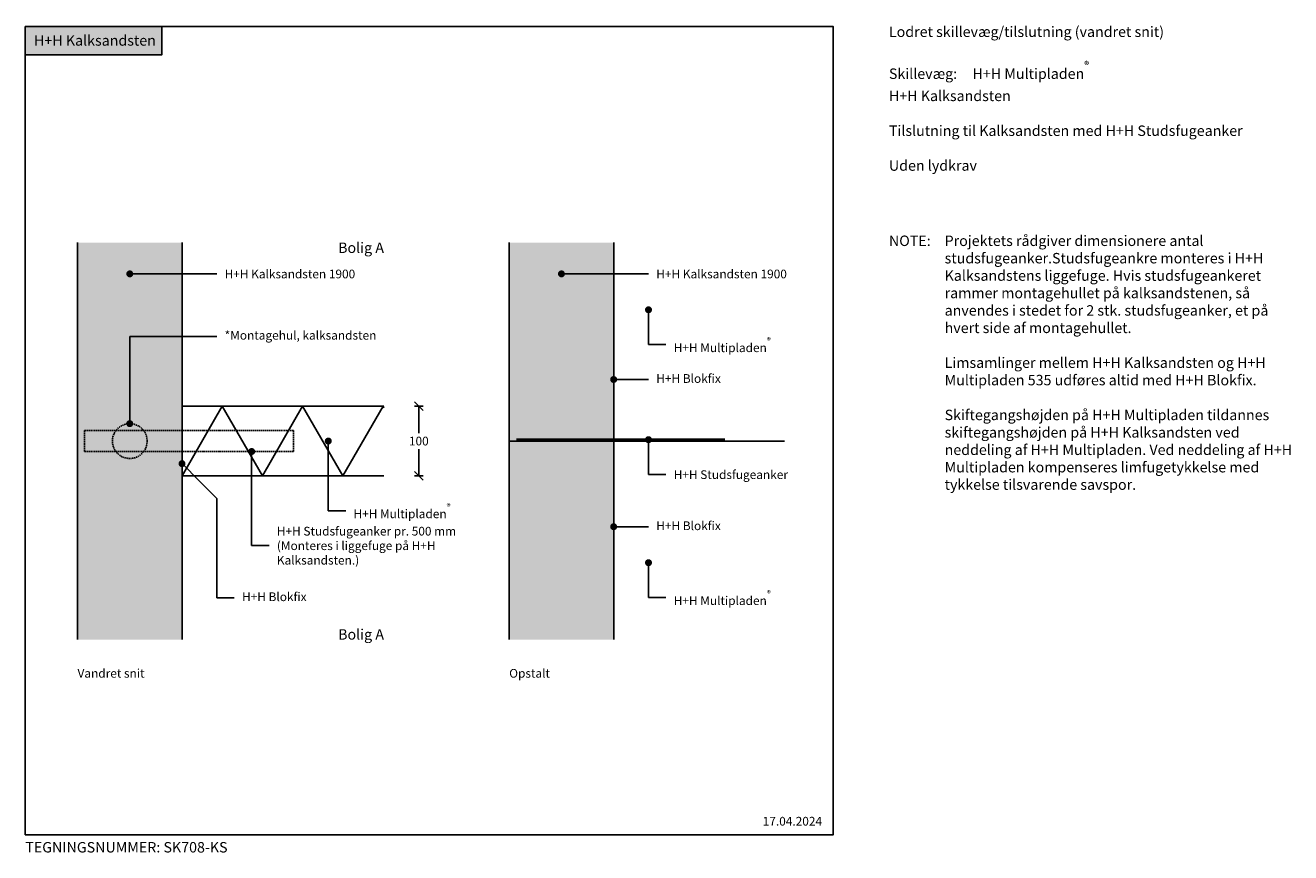
# Model space of a CAD drawing. Units: millimetres. Extents: x 4010 to 5827, y 2894 to 4082.
import ezdxf

# ---------------------------------------------------------------- set-up
doc = ezdxf.new("R2010")
doc.units = ezdxf.units.MM
doc.header["$LTSCALE"] = 7.5
doc.header["$MEASUREMENT"] = 0
doc.linetypes.add('DASHED2', pattern=[0.375, 0.25, -0.125])
for name, color, linetype in [('A09-H--', 3, 'Continuous'), ('A21---- (8) (ydervæg)', 8, 'Continuous'), ('A99--M-', 1, 'Continuous'), ('A99--S-', 1, 'Continuous'), ('A99--T-', 1, 'Continuous'), ('A99-B--', 7, 'Continuous'), ('A99-S--', 3, 'Continuous')]:
    doc.layers.add(name, color=color, linetype=linetype)
doc.layers.add('H+H KS', color=7, linetype='Continuous', true_color=0x22505f)
doc.layers.add('H+H Lysgrå', color=7, linetype='Continuous', true_color=0xcdcfcb)
doc.styles.add('Arial', font='arial.ttf')
doc.styles.get("Standard").update_dxf_attribs({"font": 'arial.ttf'})
doc.dimstyles.new('ISO-25', dxfattribs={"dimtxt": 2.5, "dimasz": 2.5, "dimexe": 1.25, "dimexo": 0.625, "dimtad": 1, "dimtih": 1, "dimdec": 0, "dimdsep": 46, "dimtxsty": 'Standard', "dimblk": 'OBLIQUE', "dimcen": 2.5, "dimadec": 0, "dimazin": 0, "dimtfac": 1, "dimtdec": 0, "dimtmove": 0, "dimatfit": 3, "dimfxl": 1.25, "dimfxlon": 1, "dimtvp": 1, "dimtolj": 1, "dimtzin": 0, "dimarcsym": 0})

# ---------------------------------------------------------------- blocks, each defined once
blk = doc.blocks.new('_Oblique')
at = {"color": 0, "linetype": 'ByBlock', "lineweight": -2}
blk.add_line((-0.5, -0.5), (0.5, 0.5), dxfattribs=at)
blk = doc.blocks.new('*D14')
at = {"layer": 'A99--M-', "color": 0, "lineweight": -2, "transparency": 16777216}
for p, q in [((4568.8, 3535), (4581.3, 3535)), ((4575, 3535), (4575, 3496.4)), ((4575, 3435), (4575, 3473.6)), ((4568.8, 3435), (4581.3, 3435))]:
    blk.add_line(p, q, dxfattribs=at)
at = {"layer": 'Defpoints', "color": 0, "transparency": 16777216}
for p in [(4525, 3535), (4575, 3535), (4525, 3435)]:
    blk.add_point(p, dxfattribs=at)
at = {"layer": 'A99--M-', "color": 0, "lineweight": -2, "transparency": 16777216, "xscale": 12.5, "yscale": 12.5, "zscale": 12.5}
for p, rotation in [((4575, 3535), 90), ((4575, 3435), 270)]:
    blk.add_blockref('_Oblique', p, dxfattribs=dict(at, rotation=rotation))
at = {"layer": 'A99--M-', "color": 0, "transparency": 16777216, "insert": (4575, 3485), "char_height": 12.5, "attachment_point": 5, "style": 'Arial'}
blk.add_mtext('\\A1;100', dxfattribs=at)

msp = doc.modelspace()

# ---------------------------------------------------------------- hatches: boundary and pattern name
at = {"layer": 'H+H KS'}
h = msp.add_hatch(color=256, dxfattribs=at)
h.dxf.hatch_style = 1
h.paths.add_polyline_path([(4206, 4080), (4010, 4080), (4010, 4039.2), (4206, 4039.2)])
at = {"layer": 'H+H Lysgrå'}
h = msp.add_hatch(color=256, dxfattribs=at)
h.dxf.hatch_style = 1
h.paths.add_polyline_path([(4235, 3725), (4162.5, 3725, -1), (4157.5, 3725, -1), (4162.5, 3725), (4235, 3725), (4235, 3770), (4085, 3770), (4085, 3200), (4235, 3200), (4235, 3450.1, -0.414112), (4232.5, 3452.6, -0.414112), (4235, 3455.1), (4235, 3470), (4095, 3470), (4095, 3500), (4235, 3500), (4235, 3535)])
h.paths.add_polyline_path([(4235, 3500), (4095, 3500), (4095, 3470), (4235, 3470)], flags=17)
h = msp.add_hatch(color=256, dxfattribs=at)
h.dxf.hatch_style = 1
h.paths.add_polyline_path([(4854.8, 3725), (4782.3, 3725, -1), (4777.3, 3725, -1), (4782.3, 3725), (4854.8, 3725), (4854.8, 3770), (4704.8, 3770), (4704.8, 3485), (4854.8, 3485)])
h.paths.add_polyline_path([(4854.8, 3485), (4704.8, 3485), (4704.8, 3200), (4854.8, 3200)])

# ---------------------------------------------------------------- linework, layer by layer
at = {"layer": 'A09-H--'}
msp.add_lwpolyline([(4010, 2920), (5170, 2920), (5170, 4080), (4010, 4080)], close=True, dxfattribs=at)
at = {"layer": 'A21---- (8) (ydervæg)', "linetype": 'DASHED2'}
msp.add_circle((4160, 3485), 25, dxfattribs=at)
at = {"layer": 'A99--S-'}
for points in [[(4235, 3435), (4292.7, 3535), (4350.5, 3435), (4408.2, 3535), (4465.9, 3435), (4523.7, 3535)], [(4525, 3532.7), (4523.7, 3535)]]:
    msp.add_lwpolyline(points, dxfattribs=at)
at = {"layer": 'A99--T-'}
for p, q in [((4904.8, 3623.4), (4904.8, 3673.4)), ((4160, 3510), (4160, 3635)), ((4160, 3635), (4285, 3635)), ((4445, 3385), (4445, 3485)), ((4904.8, 3437), (4904.8, 3487)), ((4260, 3427.6), (4235, 3452.6)), ((4335, 3335), (4335, 3470)), ((4285, 3402.6), (4260, 3427.6)), ((4285, 3402.6), (4285, 3260.1)), ((4904.8, 3260.4), (4904.8, 3310.4))]:
    msp.add_line(p, q, dxfattribs=at)
at = {"layer": 'A99--T-', "const_width": 5}
for points in [[(4157.5, 3725, 1), (4162.5, 3725, 1)], [(4777.3, 3725, 1), (4782.3, 3725, 1)], [(4902.3, 3673.4, 1), (4907.3, 3673.4, 1)], [(4852.3, 3573.4, 1), (4857.3, 3573.4, 1)], [(4157.5, 3510, 1), (4162.5, 3510, 1)], [(4442.5, 3485, 1), (4447.5, 3485, 1)], [(4902.3, 3487, 1), (4907.3, 3487, 1)], [(4332.5, 3470, 1), (4337.5, 3470, 1)], [(4232.5, 3452.6, 1), (4237.5, 3452.6, 1)], [(4852.3, 3362, 1), (4857.3, 3362, 1)], [(4902.3, 3310.4, 1), (4907.3, 3310.4, 1)]]:
    msp.add_lwpolyline(points, format="xyb", close=True, dxfattribs=at)
at = {"layer": 'A99--T-'}
for points in [[(4285, 3725), (4160, 3725)], [(4904.8, 3725), (4779.8, 3725)], [(4929.8, 3623.4), (4904.8, 3623.4)], [(4904.8, 3573.4), (4854.8, 3573.4)], [(4929.8, 3437), (4904.8, 3437)], [(4470, 3385), (4445, 3385)], [(4904.8, 3362), (4854.8, 3362)], [(4360, 3335), (4335, 3335)], [(4310, 3260.1), (4285, 3260.1)], [(4929.8, 3260.4), (4904.8, 3260.4)]]:
    msp.add_lwpolyline(points, dxfattribs=at)
at = {"layer": 'A99-B--'}
for p, q in [((4704.8, 3770), (4704.8, 3200)), ((4854.8, 3770), (4854.8, 3200)), ((4854.8, 3485), (4704.8, 3485))]:
    msp.add_line(p, q, dxfattribs=at)
for points in [[(4085, 3770), (4085, 3200)], [(4235, 3770), (4235, 3200)], [(4854.8, 3770), (4854.8, 3200)], [(4525, 3435), (4235, 3435), (4235, 3535), (4525, 3535)], [(4854.8, 3485), (5100, 3485)]]:
    msp.add_lwpolyline(points, dxfattribs=at)
at = {"layer": 'A99-S--', "linetype": 'DASHED2'}
msp.add_lwpolyline([(4095, 3500), (4395, 3500), (4395, 3470), (4095, 3470)], close=True, dxfattribs=at)
at = {"layer": 'A99-S--', "linetype": 'DASHED2', "const_width": 4}
msp.add_lwpolyline([(4714.8, 3487), (5014.8, 3487)], dxfattribs=at)
at = {"layer": 'H+H KS'}
msp.add_lwpolyline([(4010, 4039.2), (4206, 4039.2), (4206, 4080), (4010, 4080)], close=True, dxfattribs=at)

# ---------------------------------------------------------------- texts
at = {"layer": 'A09-H--', "insert": (5250, 4080), "char_height": 15, "width": 591.25, "attachment_point": 1, "style": 'Arial'}
msp.add_mtext('Lodret skillevæg/tilslutning (vandret snit)\\P\\PSkillevæg:^IH+H Multipladen{\\A1;\\H0.7x;\\S®^ ;\\H1.4286x;\\P^I^I\\PH+H Kalksandsten}\\P\\PTilslutning til Kalksandsten med H+H Studsfugeanker\\P\\PUden lydkrav', dxfattribs=at)
at = {"layer": 'A99--T-', "style": 'Arial'}
for s, insert, char_height, width, attachment_point in [('{\\C0;\\c16777215;H+H Kalksandsten}', (4022.5, 4060), 15, 625.609, 4), ('{NOTE:}', (5250, 3780), 15, 80, 1), ('Projektets rådgiver dimensionere antal studsfugeanker.\\P\\PStudsfugeankre monteres i H+H Kalksandstens liggefuge. Hvis studsfugeankeret rammer montagehullet på kalksandstenen, så anvendes i stedet for 2 stk. studsfugeanker, et på hvert side af montagehullet.\\P\\PLimsamlinger mellem H+H Kalksandsten og H+H Multipladen 535 udføres altid med H+H Blokfix.\\P\\PSkiftegangshøjden på H+H Multipladen tildannes skiftegangshøjden på H+H Kalksandsten ved neddeling af H+H Multipladen. Ved neddeling af H+H Multipladen kompenseres limfugetykkelse med tykkelse tilsvarende savspor.', (5330, 3780), 15, 511.25, 1), ('\\pxqr;Bolig A', (4525, 3770), 15, 290, 3), ('\\A1;H+H Kalksandsten 1900', (4296.2, 3724.8), 12.5, 295.516, 4), ('\\A1;H+H Kalksandsten 1900', (4916, 3724.8), 12.5, 295.516, 4), ('*Montagehul, kalksandsten', (4296.2, 3635.2), 12.5, 295.516, 4), ('H+H Multipladen{\\A1;\\H0.7x;\\S®^ ;}', (4941, 3623.2), 12.5, 295.516, 4), ('H+H Blokfix', (4916, 3573.2), 12.5, 295.516, 4), ('H+H {\\fArial|b0|i0|c238|p34;Studsfugeanker}', (4941, 3436.8), 12.5, 243.951, 4), ('H+H Multipladen{\\A1;\\H0.7x;\\S®^ ;}', (4481.2, 3384.8), 12.5, 295.516, 4), ('H+H {\\fArial|b0|i0|c238|p34;Studsfugeanker} pr. 500 mm^J(Monteres i liggefuge på H+H Kalksandsten.)', (4371.2, 3334.8), 12.5, 295.516, 4), ('H+H Blokfix', (4916, 3361.8), 12.5, 295.516, 4), ('H+H Multipladen{\\A1;\\H0.7x;\\S®^ ;}', (4941, 3260.2), 12.5, 295.516, 4), ('H+H Blokfix', (4321.2, 3259.9), 12.5, 295.516, 4), ('\\pxqr;Bolig A', (4525, 3200), 15, 290, 9), ('Vandret snit', (4085, 3150), 12.5, 375.609, 4), ('Opstalt', (4704.8, 3150), 12.5, 375.609, 4), ('17.04.2024', (5068.8, 2937.7), 12.5, 375.609, 4), ('TEGNINGSNUMMER: SK708-KS', (4010, 2900), 15, 625.609, 4)]:
    msp.add_mtext(s, dxfattribs=dict(at, insert=insert, char_height=char_height, width=width, attachment_point=attachment_point))

# ---------------------------------------------------------------- dimensions: what is measured, and where the dimension line sits
at = {"layer": 'A99--M-'}
dim = msp.add_linear_dim(base=(4575, 3535), p1=(4525, 3435), p2=(4525, 3535), angle=270, dimstyle='ISO-25', override={"dimscale": 5, "dimgap": 1, "dimtoh": 1, "dimtxsty": 'Arial', "dimblk1": 'Oblique', "dimblk2": 'Oblique', "dimsah": 1}, dxfattribs=at)
dim.commit()
dim.dimension.update_dxf_attribs({"geometry": '*D14', "text_midpoint": (4575, 3485)})

doc.saveas('drawing.dxf')
